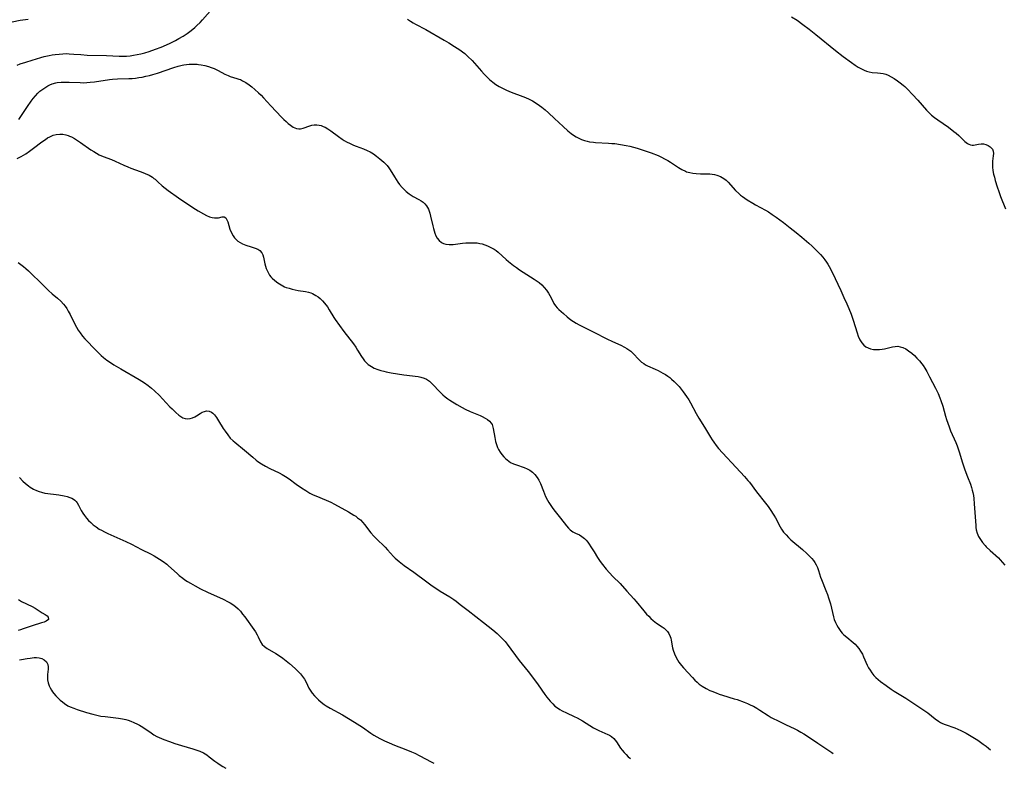
# Model space of a CAD drawing. Units: inches. Extents: x 2044252 to 2049694, y 211037 to 216461.
# Drawn here: x 2045396 to 2045603, y 211060 to 211217 of the extents above; entities that cross this region are included whole.
import ezdxf

# ---------------------------------------------------------------- set-up
doc = ezdxf.new("R2010")
doc.units = ezdxf.units.IN
doc.header["$MEASUREMENT"] = 0
doc.layers.add('c_28_T13S_R18E', color=248, linetype='Continuous')

msp = doc.modelspace()

# ---------------------------------------------------------------- linework, layer by layer
at = {"layer": 'c_28_T13S_R18E', "elevation": 988}
msp.add_lwpolyline([(2045395.79, 211196.37), (2045396.08, 211196.77), (2045396.36, 211197.18), (2045397.59, 211199.07), (2045398.4, 211200.22), (2045398.82, 211200.77), (2045399.3, 211201.33), (2045399.8, 211201.86), (2045400.23, 211202.26), (2045400.63, 211202.59), (2045401.24, 211203.02), (2045401.87, 211203.4), (2045402.33, 211203.63), (2045402.81, 211203.82), (2045403.55, 211204.04)], dxfattribs=at)
at = {"layer": 'c_28_T13S_R18E'}
for points in [[(2045395.44, 211207.78, 986), (2045396.04, 211208, 986), (2045397.25, 211208.41, 986), (2045398.58, 211208.83, 986), (2045400.41, 211209.36, 986), (2045401.08, 211209.54, 986), (2045402.19, 211209.79, 986), (2045402.81, 211209.9, 986), (2045403.43, 211210, 986), (2045404.27, 211210.09, 986), (2045405.02, 211210.15, 986), (2045405.78, 211210.17, 986), (2045406.36, 211210.15, 986), (2045407.36, 211210.09, 986), (2045408.79, 211209.96, 986), (2045410.14, 211209.88, 986), (2045414.22, 211209.79, 986), (2045416.87, 211209.67, 986), (2045417.69, 211209.65, 986), (2045418.42, 211209.67, 986), (2045419.15, 211209.73, 986), (2045419.89, 211209.82, 986), (2045420.68, 211209.97, 986), (2045421.41, 211210.13, 986), (2045422.25, 211210.36, 986), (2045423.19, 211210.64, 986), (2045424.52, 211211.09, 986), (2045425.7, 211211.56, 986), (2045427.42, 211212.31, 986), (2045428.67, 211212.91, 986), (2045429.43, 211213.32, 986), (2045430.29, 211213.82, 986), (2045431.15, 211214.38, 986), (2045431.74, 211214.82, 986), (2045432.32, 211215.28, 986), (2045432.77, 211215.66, 986), (2045433.21, 211216.06, 986), (2045433.87, 211216.71, 986), (2045434.4, 211217.29, 986), (2045436.48, 211219.66, 986)], [(2045392.7, 211216.53, 984), (2045396.1, 211217.18, 984), (2045397.73, 211217.43, 984)], [(2045477.42, 211217.44, 986), (2045478.05, 211217, 986), (2045478.61, 211216.65, 986), (2045479.13, 211216.36, 986), (2045481.28, 211215.22, 986), (2045485.14, 211213, 986), (2045486.14, 211212.41, 986), (2045487.34, 211211.69, 986), (2045488.45, 211210.95, 986), (2045488.97, 211210.57, 986), (2045489.47, 211210.17, 986), (2045490.12, 211209.6, 986), (2045490.99, 211208.72, 986), (2045492.98, 211206.5, 986), (2045493.57, 211205.86, 986), (2045494.04, 211205.38, 986), (2045494.69, 211204.77, 986), (2045495.37, 211204.2, 986), (2045496.01, 211203.72, 986), (2045496.67, 211203.28, 986), (2045497.08, 211203.05, 986), (2045497.64, 211202.75, 986), (2045498.22, 211202.49, 986), (2045499.2, 211202.1, 986), (2045501.69, 211201.2, 986), (2045502.22, 211200.99, 986), (2045502.96, 211200.64, 986), (2045503.68, 211200.25, 986), (2045504.64, 211199.64, 986), (2045505.64, 211198.92, 986), (2045506.35, 211198.35, 986), (2045507.04, 211197.75, 986), (2045508.31, 211196.57, 986), (2045510.1, 211194.85, 986), (2045511.08, 211193.98, 986), (2045511.79, 211193.43, 986), (2045512.32, 211193.07, 986), (2045512.86, 211192.73, 986), (2045513.42, 211192.43, 986), (2045514.01, 211192.16, 986), (2045514.61, 211191.94, 986), (2045515.15, 211191.79, 986), (2045515.69, 211191.68, 986), (2045516.48, 211191.56, 986), (2045516.96, 211191.51, 986), (2045519.67, 211191.37, 986), (2045520.37, 211191.32, 986), (2045520.97, 211191.27, 986), (2045522.15, 211191.12, 986), (2045523.37, 211190.91, 986), (2045524.15, 211190.73, 986), (2045525.66, 211190.33, 986), (2045527.15, 211189.86, 986), (2045528.62, 211189.33, 986), (2045530.06, 211188.75, 986), (2045530.76, 211188.43, 986), (2045531.44, 211188.09, 986), (2045532.1, 211187.72, 986), (2045532.66, 211187.37, 986), (2045534.33, 211186.25, 986), (2045535.05, 211185.82, 986), (2045535.8, 211185.48, 986), (2045536.07, 211185.38, 986), (2045536.72, 211185.2, 986), (2045537.39, 211185.08, 986), (2045538.07, 211185.01, 986), (2045538.97, 211184.96, 986), (2045540.92, 211184.93, 986), (2045541.41, 211184.89, 986), (2045541.91, 211184.8, 986), (2045542.41, 211184.67, 986), (2045543.18, 211184.36, 986), (2045543.87, 211183.96, 986), (2045544.34, 211183.59, 986), (2045544.77, 211183.19, 986), (2045546.36, 211181.46, 986), (2045547, 211180.83, 986), (2045547.4, 211180.48, 986), (2045547.82, 211180.15, 986), (2045548.29, 211179.81, 986), (2045548.78, 211179.48, 986), (2045549.95, 211178.76, 986), (2045550.55, 211178.41, 986), (2045552.6, 211177.29, 986), (2045553.24, 211176.92, 986), (2045554.05, 211176.4, 986), (2045554.85, 211175.86, 986), (2045555.64, 211175.29, 986), (2045556.41, 211174.71, 986), (2045557.84, 211173.6, 986), (2045559.09, 211172.58, 986), (2045560.27, 211171.61, 986), (2045561.71, 211170.37, 986), (2045562.42, 211169.74, 986), (2045563.05, 211169.14, 986), (2045563.63, 211168.57, 986), (2045564.19, 211167.98, 986), (2045564.66, 211167.43, 986), (2045565.11, 211166.87, 986), (2045565.47, 211166.36, 986), (2045565.75, 211165.93, 986), (2045566, 211165.5, 986), (2045566.62, 211164.29, 986), (2045568.44, 211160.46, 986), (2045569.12, 211158.99, 986), (2045569.72, 211157.64, 986), (2045570.15, 211156.62, 986), (2045570.6, 211155.49, 986), (2045571.06, 211154.17, 986), (2045571.86, 211151.55, 986), (2045572.12, 211150.83, 986), (2045572.45, 211150.1, 986), (2045572.86, 211149.45, 986), (2045573.32, 211148.94, 986), (2045573.73, 211148.63, 986), (2045574.19, 211148.38, 986), (2045574.69, 211148.2, 986), (2045575.29, 211148.07, 986), (2045575.93, 211148.01, 986), (2045576.57, 211148.02, 986), (2045577.15, 211148.08, 986), (2045577.66, 211148.17, 986), (2045579.32, 211148.6, 986), (2045579.87, 211148.69, 986), (2045580.41, 211148.71, 986), (2045580.95, 211148.62, 986), (2045581.48, 211148.45, 986), (2045582.08, 211148.16, 986), (2045582.66, 211147.79, 986), (2045583.35, 211147.26, 986), (2045583.91, 211146.77, 986), (2045584.45, 211146.23, 986), (2045584.96, 211145.66, 986), (2045585.45, 211145.06, 986), (2045585.73, 211144.68, 986), (2045586.09, 211144.14, 986), (2045586.51, 211143.42, 986), (2045587.09, 211142.33, 986), (2045588.34, 211139.91, 986), (2045588.89, 211138.77, 986), (2045589.25, 211137.91, 986), (2045589.48, 211137.31, 986), (2045589.88, 211136.14, 986), (2045590.46, 211134.05, 986), (2045590.67, 211133.31, 986), (2045590.92, 211132.55, 986), (2045591.2, 211131.8, 986), (2045591.52, 211130.98, 986), (2045592.6, 211128.49, 986), (2045592.87, 211127.83, 986), (2045593.31, 211126.54, 986), (2045594.02, 211124.22, 986), (2045594.42, 211122.97, 986), (2045594.7, 211122.19, 986), (2045595.04, 211121.32, 986), (2045595.67, 211119.78, 986), (2045595.92, 211119.04, 986), (2045596.07, 211118.52, 986), (2045596.19, 211117.99, 986), (2045596.3, 211117.37, 986), (2045596.39, 211116.76, 986), (2045596.5, 211115.63, 986), (2045596.64, 211113.78, 986), (2045596.79, 211111.08, 986), (2045596.83, 211110.63, 986), (2045596.89, 211110.19, 986), (2045597.07, 211109.48, 986), (2045597.37, 211108.79, 986), (2045597.77, 211108.12, 986), (2045598.23, 211107.49, 986), (2045598.75, 211106.87, 986), (2045598.98, 211106.62, 986), (2045599.84, 211105.79, 986), (2045601.56, 211104.25, 986), (2045601.95, 211103.86, 986), (2045602.45, 211103.33, 986), (2045602.89, 211102.77, 986)], [(2045558.11, 211217.93, 984), (2045559.3, 211217.18, 984), (2045560.51, 211216.32, 984), (2045561.79, 211215.33, 984), (2045563.21, 211214.2, 984), (2045567.36, 211210.84, 984), (2045568.95, 211209.6, 984), (2045570.68, 211208.3, 984), (2045571.45, 211207.78, 984), (2045572.12, 211207.36, 984), (2045572.79, 211206.99, 984), (2045573.33, 211206.72, 984), (2045573.87, 211206.51, 984), (2045574.41, 211206.35, 984), (2045575.07, 211206.24, 984), (2045576.18, 211206.16, 984), (2045576.77, 211206.1, 984), (2045577.36, 211205.99, 984), (2045577.9, 211205.83, 984), (2045578.42, 211205.62, 984), (2045579.03, 211205.31, 984), (2045579.63, 211204.96, 984), (2045580.35, 211204.48, 984), (2045580.95, 211204.04, 984), (2045581.53, 211203.56, 984), (2045581.88, 211203.25, 984), (2045582.43, 211202.72, 984), (2045583.5, 211201.6, 984), (2045584.62, 211200.41, 984), (2045586.45, 211198.32, 984), (2045586.89, 211197.85, 984), (2045587.53, 211197.26, 984), (2045588.16, 211196.75, 984), (2045588.82, 211196.28, 984), (2045591.1, 211194.7, 984), (2045592.2, 211193.85, 984), (2045592.66, 211193.47, 984), (2045593.24, 211192.95, 984), (2045594.51, 211191.73, 984), (2045594.78, 211191.49, 984), (2045595.06, 211191.28, 984), (2045595.34, 211191.13, 984), (2045595.67, 211191.01, 984), (2045596.03, 211190.96, 984), (2045596.36, 211190.98, 984), (2045597.4, 211191.17, 984), (2045597.93, 211191.23, 984), (2045598.45, 211191.22, 984), (2045598.94, 211191.11, 984), (2045599.4, 211190.91, 984), (2045599.83, 211190.63, 984), (2045600.07, 211190.42, 984), (2045600.31, 211190.1, 984), (2045600.47, 211189.68, 984), (2045600.52, 211189.19, 984), (2045600.49, 211188.7, 984), (2045600.34, 211187.61, 984), (2045600.29, 211187.01, 984), (2045600.32, 211186.34, 984), (2045600.41, 211185.65, 984), (2045600.56, 211184.88, 984), (2045600.71, 211184.2, 984), (2045600.89, 211183.54, 984), (2045601.3, 211182.18, 984), (2045601.62, 211181.25, 984), (2045602.03, 211180.15, 984), (2045603.03, 211177.61, 984)], [(2045403.55, 211204.04, 988), (2045403.87, 211204.1, 988), (2045404.72, 211204.19, 988), (2045405.59, 211204.21, 988), (2045406.39, 211204.19, 988), (2045408.69, 211204.08, 988), (2045409.36, 211204.07, 988), (2045410.07, 211204.1, 988), (2045410.77, 211204.15, 988), (2045411.66, 211204.25, 988), (2045414.83, 211204.74, 988), (2045415.45, 211204.81, 988), (2045416.55, 211204.87, 988), (2045418.91, 211204.94, 988), (2045419.61, 211204.98, 988), (2045420.31, 211205.05, 988), (2045421.01, 211205.14, 988), (2045421.67, 211205.25, 988), (2045422.5, 211205.43, 988), (2045423.24, 211205.61, 988), (2045423.97, 211205.82, 988), (2045424.9, 211206.1, 988), (2045428.38, 211207.26, 988), (2045429.23, 211207.52, 988), (2045430.09, 211207.73, 988), (2045430.46, 211207.81, 988), (2045431.54, 211207.94, 988), (2045432.4, 211207.97, 988), (2045433.25, 211207.94, 988), (2045433.54, 211207.91, 988), (2045434.09, 211207.83, 988), (2045434.88, 211207.66, 988), (2045435.64, 211207.45, 988), (2045436.18, 211207.27, 988), (2045436.8, 211207.03, 988), (2045437.67, 211206.62, 988), (2045439.03, 211205.87, 988), (2045439.74, 211205.55, 988), (2045440.2, 211205.38, 988), (2045441.61, 211204.97, 988), (2045442.02, 211204.84, 988), (2045442.33, 211204.72, 988), (2045442.81, 211204.49, 988), (2045443.48, 211204.1, 988), (2045444.15, 211203.64, 988), (2045444.76, 211203.17, 988), (2045445.36, 211202.67, 988), (2045446.16, 211201.95, 988), (2045446.68, 211201.44, 988), (2045447.2, 211200.9, 988), (2045448.76, 211199.2, 988), (2045451, 211196.8, 988), (2045451.46, 211196.33, 988), (2045451.92, 211195.89, 988), (2045452.38, 211195.48, 988), (2045452.84, 211195.12, 988), (2045453.42, 211194.73, 988), (2045454.12, 211194.44, 988), (2045454.64, 211194.36, 988), (2045454.96, 211194.38, 988), (2045455.5, 211194.51, 988), (2045456.92, 211195.04, 988), (2045457.34, 211195.16, 988), (2045457.82, 211195.23, 988), (2045458.4, 211195.24, 988), (2045458.87, 211195.17, 988), (2045459.3, 211195.05, 988), (2045459.73, 211194.9, 988), (2045460.11, 211194.72, 988), (2045460.73, 211194.36, 988), (2045461.33, 211193.94, 988), (2045462.91, 211192.77, 988), (2045463.69, 211192.24, 988), (2045464.16, 211191.95, 988), (2045464.64, 211191.68, 988), (2045465.37, 211191.32, 988), (2045466.12, 211190.98, 988), (2045466.67, 211190.76, 988), (2045468.22, 211190.18, 988), (2045468.97, 211189.86, 988), (2045469.56, 211189.56, 988), (2045470.26, 211189.12, 988), (2045470.94, 211188.64, 988), (2045471.6, 211188.11, 988), (2045472.43, 211187.37, 988), (2045472.8, 211187.02, 988), (2045473.14, 211186.66, 988), (2045473.49, 211186.22, 988), (2045473.81, 211185.76, 988), (2045474.7, 211184.28, 988), (2045475.42, 211183.19, 988), (2045475.77, 211182.72, 988), (2045476.29, 211182.08, 988), (2045476.59, 211181.76, 988), (2045477.16, 211181.23, 988), (2045477.76, 211180.75, 988), (2045478.19, 211180.46, 988), (2045478.61, 211180.2, 988), (2045479.82, 211179.57, 988), (2045480.3, 211179.29, 988), (2045480.74, 211178.97, 988), (2045481.11, 211178.63, 988), (2045481.43, 211178.23, 988), (2045481.82, 211177.54, 988), (2045482, 211177.1, 988), (2045482.14, 211176.64, 988), (2045482.3, 211176.04, 988), (2045482.74, 211173.98, 988), (2045482.87, 211173.43, 988), (2045483.02, 211172.93, 988), (2045483.19, 211172.45, 988), (2045483.42, 211171.92, 988), (2045483.7, 211171.44, 988), (2045484.12, 211170.93, 988), (2045484.61, 211170.52, 988), (2045485, 211170.31, 988), (2045485.49, 211170.15, 988), (2045486.22, 211170.06, 988), (2045487, 211170.08, 988), (2045489, 211170.35, 988), (2045489.69, 211170.43, 988), (2045490.39, 211170.47, 988), (2045490.97, 211170.47, 988), (2045491.55, 211170.45, 988), (2045492.04, 211170.41, 988), (2045492.6, 211170.32, 988), (2045493.15, 211170.2, 988), (2045493.71, 211170.03, 988), (2045494.25, 211169.82, 988), (2045494.95, 211169.49, 988), (2045495.62, 211169.1, 988), (2045496.06, 211168.8, 988), (2045496.48, 211168.46, 988), (2045498.16, 211166.94, 988), (2045498.65, 211166.51, 988), (2045499.68, 211165.7, 988), (2045500.32, 211165.24, 988), (2045500.98, 211164.79, 988), (2045504.04, 211162.83, 988), (2045504.64, 211162.42, 988), (2045505.06, 211162.11, 988), (2045505.64, 211161.62, 988), (2045506.17, 211161.09, 988), (2045506.64, 211160.51, 988), (2045507.05, 211159.9, 988), (2045507.32, 211159.4, 988), (2045507.86, 211158.3, 988), (2045508.2, 211157.67, 988), (2045508.51, 211157.22, 988), (2045508.87, 211156.79, 988), (2045509.24, 211156.43, 988), (2045510.19, 211155.63, 988), (2045510.98, 211154.91, 988), (2045511.73, 211154.3, 988), (2045512.31, 211153.9, 988), (2045512.89, 211153.55, 988), (2045513.51, 211153.22, 988), (2045516.57, 211151.71, 988), (2045519.32, 211150.26, 988), (2045520.48, 211149.71, 988), (2045522.26, 211148.94, 988), (2045523.03, 211148.55, 988), (2045523.54, 211148.25, 988), (2045523.96, 211147.97, 988), (2045524.35, 211147.66, 988), (2045524.67, 211147.37, 988), (2045524.97, 211147.07, 988), (2045525.88, 211146.06, 988), (2045526.21, 211145.74, 988), (2045526.59, 211145.4, 988), (2045527.05, 211145.07, 988), (2045527.45, 211144.83, 988), (2045527.88, 211144.61, 988), (2045529.49, 211143.89, 988), (2045530.08, 211143.61, 988), (2045531.1, 211143.08, 988), (2045531.61, 211142.79, 988), (2045532.09, 211142.47, 988), (2045532.54, 211142.14, 988), (2045532.92, 211141.82, 988), (2045533.48, 211141.3, 988), (2045534.02, 211140.75, 988), (2045534.47, 211140.25, 988), (2045534.91, 211139.72, 988), (2045535.37, 211139.14, 988), (2045536.06, 211138.18, 988), (2045536.52, 211137.47, 988), (2045536.88, 211136.84, 988), (2045538.04, 211134.63, 988), (2045538.62, 211133.59, 988), (2045539.85, 211131.75, 988), (2045541.1, 211129.6, 988), (2045541.42, 211129.08, 988), (2045541.77, 211128.56, 988), (2045542.26, 211127.9, 988), (2045542.77, 211127.26, 988), (2045543.58, 211126.31, 988), (2045546.44, 211123.22, 988), (2045548.25, 211121.33, 988), (2045548.94, 211120.55, 988), (2045549.27, 211120.15, 988), (2045550.74, 211118.16, 988), (2045552.61, 211115.78, 988), (2045553.17, 211115.04, 988), (2045553.62, 211114.4, 988), (2045554.36, 211113.27, 988), (2045554.71, 211112.69, 988), (2045555.75, 211110.78, 988), (2045556.03, 211110.3, 988), (2045556.45, 211109.68, 988), (2045556.75, 211109.3, 988), (2045556.95, 211109.08, 988), (2045557.45, 211108.56, 988), (2045557.98, 211108.07, 988), (2045560.41, 211106.04, 988), (2045561.32, 211105.21, 988), (2045562.05, 211104.51, 988), (2045562.4, 211104.11, 988), (2045562.73, 211103.7, 988), (2045563.02, 211103.27, 988), (2045563.27, 211102.81, 988), (2045563.54, 211102.22, 988), (2045563.77, 211101.6, 988), (2045564.22, 211100.25, 988), (2045564.42, 211099.7, 988), (2045565.32, 211097.44, 988), (2045565.63, 211096.59, 988), (2045565.89, 211095.85, 988), (2045566.26, 211094.6, 988), (2045566.93, 211091.89, 988), (2045567.09, 211091.35, 988), (2045567.32, 211090.73, 988), (2045567.59, 211090.14, 988), (2045567.87, 211089.65, 988), (2045568.15, 211089.21, 988), (2045568.48, 211088.79, 988), (2045568.77, 211088.47, 988), (2045569.12, 211088.13, 988), (2045569.74, 211087.59, 988), (2045571.03, 211086.51, 988), (2045571.45, 211086.12, 988), (2045571.85, 211085.7, 988), (2045572.26, 211085.21, 988), (2045572.62, 211084.69, 988), (2045572.98, 211084.06, 988), (2045573.25, 211083.49, 988), (2045574.02, 211081.76, 988), (2045574.3, 211081.2, 988), (2045574.61, 211080.66, 988), (2045574.94, 211080.15, 988), (2045575.41, 211079.56, 988), (2045575.83, 211079.13, 988), (2045576.29, 211078.72, 988), (2045576.78, 211078.33, 988), (2045577.96, 211077.44, 988), (2045579.05, 211076.69, 988), (2045579.69, 211076.27, 988), (2045582.13, 211074.79, 988), (2045582.74, 211074.41, 988), (2045585.7, 211072.45, 988), (2045586.73, 211071.7, 988), (2045588.25, 211070.5, 988), (2045588.95, 211069.99, 988), (2045589.38, 211069.73, 988), (2045589.82, 211069.49, 988), (2045590.39, 211069.25, 988), (2045592.4, 211068.57, 988), (2045593.02, 211068.33, 988), (2045593.64, 211068.05, 988), (2045594.22, 211067.76, 988), (2045594.8, 211067.44, 988), (2045595.5, 211067.03, 988), (2045597.21, 211065.96, 988), (2045598.38, 211065.18, 988), (2045599.01, 211064.71, 988), (2045599.48, 211064.33, 988), (2045599.87, 211063.97, 988)], [(2045395.42, 211188.17, 990), (2045396.28, 211188.57, 990), (2045396.79, 211188.86, 990), (2045397.29, 211189.16, 990), (2045398.05, 211189.68, 990), (2045398.87, 211190.3, 990), (2045400.63, 211191.67, 990), (2045401.36, 211192.17, 990), (2045401.84, 211192.47, 990), (2045402.33, 211192.73, 990), (2045403.03, 211193.04, 990), (2045403.63, 211193.21, 990), (2045404.4, 211193.29, 990), (2045405.05, 211193.26, 990), (2045405.7, 211193.13, 990), (2045406.16, 211192.99, 990), (2045406.46, 211192.87, 990), (2045406.86, 211192.69, 990), (2045407.5, 211192.32, 990), (2045408.78, 211191.48, 990), (2045410.95, 211189.98, 990), (2045411.52, 211189.61, 990), (2045412.09, 211189.27, 990), (2045412.67, 211188.95, 990), (2045413.48, 211188.6, 990), (2045415.29, 211187.91, 990), (2045416.03, 211187.6, 990), (2045417.83, 211186.74, 990), (2045418.66, 211186.37, 990), (2045419.29, 211186.13, 990), (2045421.31, 211185.44, 990), (2045421.83, 211185.24, 990), (2045422.34, 211185.02, 990), (2045423.15, 211184.63, 990), (2045423.84, 211184.21, 990), (2045424.15, 211183.98, 990), (2045424.4, 211183.78, 990), (2045425, 211183.24, 990), (2045425.87, 211182.42, 990), (2045426.5, 211181.92, 990), (2045427.17, 211181.44, 990), (2045429.33, 211179.92, 990), (2045432.33, 211177.86, 990), (2045433.49, 211177.13, 990), (2045434.55, 211176.54, 990), (2045435.21, 211176.2, 990), (2045435.86, 211175.93, 990), (2045436.41, 211175.76, 990), (2045436.9, 211175.69, 990), (2045437.32, 211175.68, 990), (2045437.72, 211175.72, 990), (2045438.53, 211175.91, 990), (2045438.95, 211175.92, 990), (2045439.29, 211175.67, 990), (2045439.48, 211175.3, 990), (2045439.66, 211174.83, 990), (2045440.14, 211173.33, 990), (2045440.4, 211172.65, 990), (2045440.81, 211171.89, 990), (2045441.07, 211171.52, 990), (2045441.37, 211171.18, 990), (2045441.8, 211170.81, 990), (2045442.26, 211170.5, 990), (2045442.76, 211170.24, 990), (2045443.48, 211169.97, 990), (2045444.6, 211169.63, 990), (2045445.45, 211169.34, 990), (2045445.97, 211169.1, 990), (2045446.43, 211168.81, 990), (2045446.85, 211168.36, 990), (2045447.08, 211167.89, 990), (2045447.2, 211167.46, 990), (2045447.49, 211166.01, 990), (2045447.62, 211165.54, 990), (2045447.77, 211165.06, 990), (2045448.08, 211164.34, 990), (2045448.47, 211163.67, 990), (2045448.73, 211163.32, 990), (2045448.98, 211163.04, 990), (2045449.54, 211162.51, 990), (2045450.18, 211162.03, 990), (2045450.88, 211161.6, 990), (2045451.63, 211161.23, 990), (2045451.98, 211161.09, 990), (2045452.59, 211160.89, 990), (2045453.2, 211160.71, 990), (2045453.82, 211160.57, 990), (2045454.5, 211160.44, 990), (2045456.01, 211160.2, 990), (2045456.63, 211160.07, 990), (2045457.12, 211159.92, 990), (2045457.5, 211159.77, 990), (2045458.21, 211159.41, 990), (2045458.67, 211159.1, 990), (2045459.11, 211158.74, 990), (2045459.59, 211158.28, 990), (2045460.03, 211157.78, 990), (2045460.61, 211156.99, 990), (2045461, 211156.39, 990), (2045461.97, 211154.79, 990), (2045462.27, 211154.33, 990), (2045463.15, 211153.05, 990), (2045464.05, 211151.8, 990), (2045466.06, 211149.2, 990), (2045466.55, 211148.51, 990), (2045466.96, 211147.9, 990), (2045467.78, 211146.55, 990), (2045468.09, 211146.08, 990), (2045468.43, 211145.64, 990), (2045468.79, 211145.26, 990), (2045469.17, 211144.92, 990), (2045469.87, 211144.44, 990), (2045470.46, 211144.14, 990), (2045471.19, 211143.85, 990), (2045471.83, 211143.64, 990), (2045472.49, 211143.46, 990), (2045472.98, 211143.35, 990), (2045474.01, 211143.14, 990), (2045475.36, 211142.92, 990), (2045476.68, 211142.73, 990), (2045479.66, 211142.37, 990), (2045480.27, 211142.25, 990), (2045480.94, 211142.04, 990), (2045481.45, 211141.79, 990), (2045482.03, 211141.4, 990), (2045482.51, 211140.98, 990), (2045482.96, 211140.51, 990), (2045483.95, 211139.42, 990), (2045484.37, 211139, 990), (2045484.87, 211138.53, 990), (2045485.38, 211138.1, 990), (2045485.91, 211137.7, 990), (2045486.36, 211137.39, 990), (2045487.78, 211136.51, 990), (2045488.89, 211135.87, 990), (2045489.58, 211135.49, 990), (2045490.6, 211135, 990), (2045492.67, 211134.16, 990), (2045493.14, 211133.96, 990), (2045493.76, 211133.64, 990), (2045494.25, 211133.32, 990), (2045494.68, 211132.96, 990), (2045495.03, 211132.56, 990), (2045495.21, 211132.25, 990), (2045495.46, 211131.47, 990), (2045495.75, 211129.56, 990), (2045495.94, 211128.69, 990), (2045496.06, 211128.26, 990), (2045496.35, 211127.47, 990), (2045496.57, 211127.01, 990), (2045496.88, 211126.49, 990), (2045497.25, 211125.97, 990), (2045497.67, 211125.48, 990), (2045498, 211125.15, 990), (2045498.35, 211124.84, 990), (2045498.72, 211124.58, 990), (2045499.1, 211124.33, 990), (2045499.67, 211124.05, 990), (2045500.34, 211123.79, 990), (2045501.93, 211123.28, 990), (2045502.6, 211122.99, 990), (2045503.16, 211122.67, 990), (2045503.68, 211122.29, 990), (2045504.21, 211121.78, 990), (2045504.67, 211121.18, 990), (2045505.01, 211120.6, 990), (2045505.34, 211119.88, 990), (2045505.98, 211118.25, 990), (2045506.45, 211117.16, 990), (2045506.84, 211116.4, 990), (2045507.12, 211115.92, 990), (2045507.41, 211115.46, 990), (2045507.96, 211114.67, 990), (2045508.46, 211114.03, 990), (2045509.58, 211112.63, 990), (2045510.81, 211111.01, 990), (2045511.24, 211110.5, 990), (2045511.58, 211110.17, 990), (2045511.9, 211109.92, 990), (2045512.14, 211109.77, 990), (2045512.71, 211109.47, 990), (2045513.56, 211109.08, 990), (2045514.04, 211108.79, 990), (2045514.33, 211108.57, 990), (2045514.62, 211108.32, 990), (2045514.97, 211107.96, 990), (2045515.29, 211107.56, 990), (2045515.59, 211107.17, 990), (2045515.97, 211106.62, 990), (2045516.64, 211105.54, 990), (2045517.35, 211104.33, 990), (2045517.89, 211103.49, 990), (2045518.37, 211102.85, 990), (2045519.2, 211101.89, 990), (2045520.58, 211100.39, 990), (2045522.08, 211098.86, 990), (2045523.48, 211097.31, 990), (2045524.98, 211095.7, 990), (2045525.46, 211095.14, 990), (2045527.06, 211093.18, 990), (2045527.67, 211092.48, 990), (2045528.11, 211092, 990), (2045528.55, 211091.55, 990), (2045529.04, 211091.1, 990), (2045529.37, 211090.82, 990), (2045529.71, 211090.57, 990), (2045530.95, 211089.76, 990), (2045531.32, 211089.5, 990), (2045531.66, 211089.22, 990), (2045532.02, 211088.81, 990), (2045532.32, 211088.36, 990), (2045532.6, 211087.77, 990), (2045532.72, 211087.39, 990), (2045532.81, 211087.01, 990), (2045533.09, 211085.4, 990), (2045533.22, 211084.9, 990), (2045533.51, 211084.11, 990), (2045533.89, 211083.32, 990), (2045534.15, 211082.86, 990), (2045534.45, 211082.4, 990), (2045534.99, 211081.68, 990), (2045535.44, 211081.15, 990), (2045537.27, 211079.14, 990), (2045537.8, 211078.59, 990), (2045538.25, 211078.17, 990), (2045538.72, 211077.77, 990), (2045539.36, 211077.3, 990), (2045540.14, 211076.83, 990), (2045540.96, 211076.43, 990), (2045541.38, 211076.25, 990), (2045542.25, 211075.91, 990), (2045542.91, 211075.68, 990), (2045543.58, 211075.46, 990), (2045546.08, 211074.7, 990), (2045546.68, 211074.5, 990), (2045548.13, 211073.96, 990), (2045548.86, 211073.67, 990), (2045549.57, 211073.37, 990), (2045550.12, 211073.1, 990), (2045550.79, 211072.72, 990), (2045551.46, 211072.3, 990), (2045553.18, 211071.15, 990), (2045553.84, 211070.76, 990), (2045554.28, 211070.52, 990), (2045555.13, 211070.11, 990), (2045557.01, 211069.24, 990), (2045558.67, 211068.44, 990), (2045559.33, 211068.11, 990), (2045560.09, 211067.7, 990), (2045560.72, 211067.33, 990), (2045561.89, 211066.56, 990), (2045563.63, 211065.34, 990), (2045566.54, 211063.37, 990), (2045566.82, 211063.17, 990)], [(2045395.64, 211166.32, 992), (2045396.19, 211165.92, 992), (2045396.76, 211165.47, 992), (2045397.23, 211165.08, 992), (2045397.79, 211164.59, 992), (2045398.33, 211164.08, 992), (2045400.45, 211161.97, 992), (2045402.03, 211160.45, 992), (2045402.8, 211159.76, 992), (2045403.93, 211158.82, 992), (2045404.63, 211158.2, 992), (2045405.18, 211157.58, 992), (2045405.5, 211157.17, 992), (2045405.85, 211156.66, 992), (2045406.18, 211156.1, 992), (2045406.57, 211155.36, 992), (2045407.44, 211153.62, 992), (2045407.93, 211152.71, 992), (2045408.28, 211152.11, 992), (2045408.65, 211151.53, 992), (2045409.15, 211150.86, 992), (2045409.65, 211150.27, 992), (2045412.04, 211147.8, 992), (2045412.59, 211147.24, 992), (2045413.07, 211146.79, 992), (2045413.57, 211146.36, 992), (2045414.29, 211145.8, 992), (2045415.05, 211145.29, 992), (2045415.76, 211144.84, 992), (2045417.22, 211143.96, 992), (2045421.06, 211141.74, 992), (2045422.19, 211141.03, 992), (2045422.95, 211140.5, 992), (2045423.64, 211139.95, 992), (2045424.31, 211139.36, 992), (2045425.36, 211138.35, 992), (2045426, 211137.7, 992), (2045427.54, 211136.01, 992), (2045427.97, 211135.57, 992), (2045428.78, 211134.8, 992), (2045429.39, 211134.26, 992), (2045429.83, 211133.94, 992), (2045430.26, 211133.71, 992), (2045430.74, 211133.55, 992), (2045431.32, 211133.5, 992), (2045431.81, 211133.56, 992), (2045432.3, 211133.71, 992), (2045432.76, 211133.91, 992), (2045433.1, 211134.1, 992), (2045433.89, 211134.62, 992), (2045434.29, 211134.85, 992), (2045434.76, 211135.05, 992), (2045435.22, 211135.14, 992), (2045435.8, 211135.09, 992), (2045436.24, 211134.9, 992), (2045436.51, 211134.69, 992), (2045436.9, 211134.29, 992), (2045437.28, 211133.79, 992), (2045437.75, 211133.05, 992), (2045438.73, 211131.45, 992), (2045439.12, 211130.85, 992), (2045439.67, 211130.09, 992), (2045440.21, 211129.44, 992), (2045440.79, 211128.85, 992), (2045441.14, 211128.54, 992), (2045443.19, 211126.89, 992), (2045444.92, 211125.4, 992), (2045445.63, 211124.82, 992), (2045446.03, 211124.52, 992), (2045446.8, 211124.01, 992), (2045447.59, 211123.53, 992), (2045448.49, 211123.06, 992), (2045450.5, 211122.11, 992), (2045451.09, 211121.8, 992), (2045451.8, 211121.38, 992), (2045452.56, 211120.87, 992), (2045454.02, 211119.78, 992), (2045455.17, 211118.97, 992), (2045456.06, 211118.4, 992), (2045456.93, 211117.89, 992), (2045457.63, 211117.53, 992), (2045458.16, 211117.29, 992), (2045460.32, 211116.4, 992), (2045461.33, 211115.94, 992), (2045462.11, 211115.54, 992), (2045465.07, 211113.92, 992), (2045466.16, 211113.27, 992), (2045466.57, 211113, 992), (2045466.96, 211112.71, 992), (2045467.53, 211112.23, 992), (2045468.04, 211111.72, 992), (2045468.43, 211111.26, 992), (2045469.73, 211109.55, 992), (2045470.39, 211108.8, 992), (2045470.82, 211108.37, 992), (2045472.73, 211106.51, 992), (2045473.26, 211105.96, 992), (2045474.52, 211104.59, 992), (2045474.87, 211104.23, 992), (2045475.67, 211103.49, 992), (2045476.01, 211103.22, 992), (2045476.74, 211102.68, 992), (2045478.76, 211101.28, 992), (2045481.48, 211099.23, 992), (2045482.61, 211098.42, 992), (2045483.17, 211098.04, 992), (2045484.32, 211097.3, 992), (2045486.34, 211096.06, 992), (2045487.16, 211095.53, 992), (2045487.64, 211095.18, 992), (2045488.53, 211094.49, 992), (2045490.15, 211093.19, 992), (2045493.39, 211090.73, 992), (2045495.36, 211089.16, 992), (2045496.27, 211088.38, 992), (2045496.76, 211087.92, 992), (2045497.35, 211087.32, 992), (2045497.92, 211086.7, 992), (2045498.35, 211086.18, 992), (2045499.16, 211085.13, 992), (2045500.1, 211083.79, 992), (2045500.87, 211082.74, 992), (2045502.75, 211080.42, 992), (2045504.1, 211078.65, 992), (2045504.86, 211077.61, 992), (2045506.29, 211075.59, 992), (2045506.72, 211075.02, 992), (2045507.43, 211074.15, 992), (2045507.95, 211073.59, 992), (2045508.41, 211073.16, 992), (2045508.91, 211072.78, 992), (2045509.4, 211072.46, 992), (2045509.9, 211072.18, 992), (2045510.83, 211071.73, 992), (2045512.42, 211070.99, 992), (2045513.07, 211070.67, 992), (2045514.16, 211070.08, 992), (2045516.53, 211068.6, 992), (2045517.07, 211068.29, 992), (2045517.65, 211067.99, 992), (2045519.53, 211067.21, 992), (2045519.89, 211067.03, 992), (2045520.27, 211066.79, 992), (2045520.8, 211066.33, 992), (2045521.08, 211066, 992), (2045521.34, 211065.65, 992), (2045522.19, 211064.34, 992), (2045522.54, 211063.87, 992), (2045522.92, 211063.41, 992), (2045523.35, 211062.96, 992), (2045523.81, 211062.52, 992), (2045524.27, 211062.14, 992)], [(2045395.92, 211121.18, 994), (2045396.65, 211120.39, 994), (2045397.21, 211119.86, 994), (2045397.8, 211119.37, 994), (2045398.2, 211119.09, 994), (2045398.9, 211118.68, 994), (2045399.48, 211118.41, 994), (2045400.07, 211118.19, 994), (2045400.55, 211118.05, 994), (2045401.26, 211117.89, 994), (2045401.86, 211117.79, 994), (2045403.62, 211117.58, 994), (2045404.21, 211117.5, 994), (2045405.33, 211117.29, 994), (2045405.95, 211117.15, 994), (2045406.48, 211116.98, 994), (2045406.95, 211116.78, 994), (2045407.3, 211116.6, 994), (2045407.59, 211116.38, 994), (2045407.84, 211116.11, 994), (2045408.05, 211115.8, 994), (2045408.3, 211115.36, 994), (2045408.92, 211114.21, 994), (2045409.23, 211113.67, 994), (2045409.59, 211113.14, 994), (2045410.01, 211112.6, 994), (2045410.45, 211112.12, 994), (2045410.93, 211111.67, 994), (2045411.43, 211111.24, 994), (2045412.05, 211110.77, 994), (2045412.7, 211110.33, 994), (2045413.17, 211110.06, 994), (2045413.82, 211109.72, 994), (2045414.48, 211109.4, 994), (2045418.29, 211107.69, 994), (2045419.44, 211107.15, 994), (2045421.54, 211106.06, 994), (2045423.45, 211105.13, 994), (2045424.23, 211104.72, 994), (2045424.81, 211104.38, 994), (2045425.37, 211104.02, 994), (2045426.12, 211103.49, 994), (2045426.85, 211102.92, 994), (2045427.22, 211102.6, 994), (2045429.03, 211100.97, 994), (2045429.49, 211100.56, 994), (2045430.22, 211100, 994), (2045430.66, 211099.69, 994), (2045431.25, 211099.3, 994), (2045431.86, 211098.93, 994), (2045432.81, 211098.38, 994), (2045433.95, 211097.77, 994), (2045435.42, 211097.06, 994), (2045438.72, 211095.59, 994), (2045439.75, 211095.07, 994), (2045440.19, 211094.82, 994), (2045440.78, 211094.45, 994), (2045441.33, 211094.04, 994), (2045441.85, 211093.58, 994), (2045442.34, 211093.05, 994), (2045442.8, 211092.48, 994), (2045443.24, 211091.89, 994), (2045445.13, 211089.26, 994), (2045445.5, 211088.72, 994), (2045445.86, 211088.13, 994), (2045446.1, 211087.67, 994), (2045446.59, 211086.62, 994), (2045446.93, 211086.09, 994), (2045447.4, 211085.65, 994), (2045447.99, 211085.26, 994), (2045449.78, 211084.22, 994), (2045450.35, 211083.85, 994), (2045451.26, 211083.22, 994), (2045451.95, 211082.68, 994), (2045452.63, 211082.1, 994), (2045453.83, 211081.01, 994), (2045454.58, 211080.3, 994), (2045454.94, 211079.93, 994), (2045455.39, 211079.38, 994), (2045455.79, 211078.79, 994), (2045456.13, 211078.17, 994), (2045456.74, 211076.91, 994), (2045456.98, 211076.48, 994), (2045457.43, 211075.84, 994), (2045457.88, 211075.3, 994), (2045458.3, 211074.86, 994), (2045458.76, 211074.43, 994), (2045459.32, 211073.94, 994), (2045459.92, 211073.48, 994), (2045460.35, 211073.19, 994), (2045461.16, 211072.69, 994), (2045463.77, 211071.28, 994), (2045465.03, 211070.55, 994), (2045466.28, 211069.79, 994), (2045467.45, 211069.06, 994), (2045467.98, 211068.7, 994), (2045469.76, 211067.43, 994), (2045470.35, 211067.05, 994), (2045470.96, 211066.69, 994), (2045471.59, 211066.35, 994), (2045472.58, 211065.85, 994), (2045473.59, 211065.4, 994), (2045474.72, 211064.95, 994), (2045477.11, 211064.04, 994), (2045478.28, 211063.56, 994), (2045478.98, 211063.25, 994), (2045480.05, 211062.71, 994), (2045482.4, 211061.42, 994), (2045482.95, 211061.14, 994)], [(2045395.71, 211095.53, 996), (2045396.38, 211095.14, 996), (2045398.57, 211094.04, 996), (2045399.22, 211093.68, 996), (2045400.7, 211092.73, 996), (2045401.3, 211092.37, 996), (2045401.71, 211092.1, 996), (2045401.96, 211091.85, 996), (2045401.99, 211091.33, 996), (2045401.54, 211090.97, 996), (2045401.09, 211090.78, 996), (2045400.55, 211090.6, 996), (2045398.58, 211089.97, 996), (2045396.72, 211089.34, 996), (2045396.16, 211089.17, 996), (2045395.62, 211089.03, 996)], [(2045395.94, 211082.86, 996), (2045396.36, 211082.92, 996), (2045397.55, 211083.14, 996), (2045398.14, 211083.24, 996), (2045399, 211083.32, 996), (2045399.53, 211083.32, 996), (2045400.04, 211083.27, 996), (2045400.59, 211083.13, 996), (2045401.12, 211082.86, 996), (2045401.57, 211082.47, 996), (2045401.88, 211081.88, 996), (2045401.96, 211081.37, 996), (2045401.94, 211080.93, 996), (2045401.8, 211079.77, 996), (2045401.79, 211079.04, 996), (2045401.82, 211078.68, 996), (2045401.95, 211078.06, 996), (2045402.17, 211077.43, 996), (2045402.38, 211076.96, 996), (2045402.64, 211076.51, 996), (2045402.89, 211076.14, 996), (2045403.16, 211075.78, 996), (2045403.6, 211075.28, 996), (2045404.03, 211074.82, 996), (2045404.49, 211074.39, 996)], [(2045404.49, 211074.39, 996), (2045404.94, 211074.01, 996), (2045405.4, 211073.66, 996), (2045406.12, 211073.22, 996), (2045406.55, 211073, 996), (2045407.32, 211072.68, 996), (2045408.02, 211072.44, 996), (2045410, 211071.82, 996), (2045411.31, 211071.44, 996), (2045412.45, 211071.17, 996), (2045413.03, 211071.06, 996), (2045413.91, 211070.93, 996), (2045416.72, 211070.59, 996), (2045417.55, 211070.45, 996), (2045418.24, 211070.3, 996), (2045418.73, 211070.17, 996), (2045419.34, 211069.96, 996), (2045419.94, 211069.73, 996), (2045420.75, 211069.35, 996), (2045421.11, 211069.15, 996), (2045421.81, 211068.72, 996), (2045423.6, 211067.5, 996), (2045424.18, 211067.13, 996), (2045424.77, 211066.79, 996), (2045425.29, 211066.54, 996), (2045426.28, 211066.12, 996), (2045427.46, 211065.7, 996), (2045428.59, 211065.32, 996), (2045429.97, 211064.87, 996), (2045432.35, 211064.17, 996), (2045433.15, 211063.91, 996), (2045433.8, 211063.66, 996), (2045434.55, 211063.32, 996), (2045435.25, 211062.91, 996), (2045435.79, 211062.52, 996), (2045436.96, 211061.58, 996), (2045437.56, 211061.14, 996), (2045438.1, 211060.78, 996), (2045438.65, 211060.43, 996), (2045439.28, 211060.08, 996)]]:
    msp.add_polyline3d(points, dxfattribs=at)

doc.saveas('drawing.dxf')
